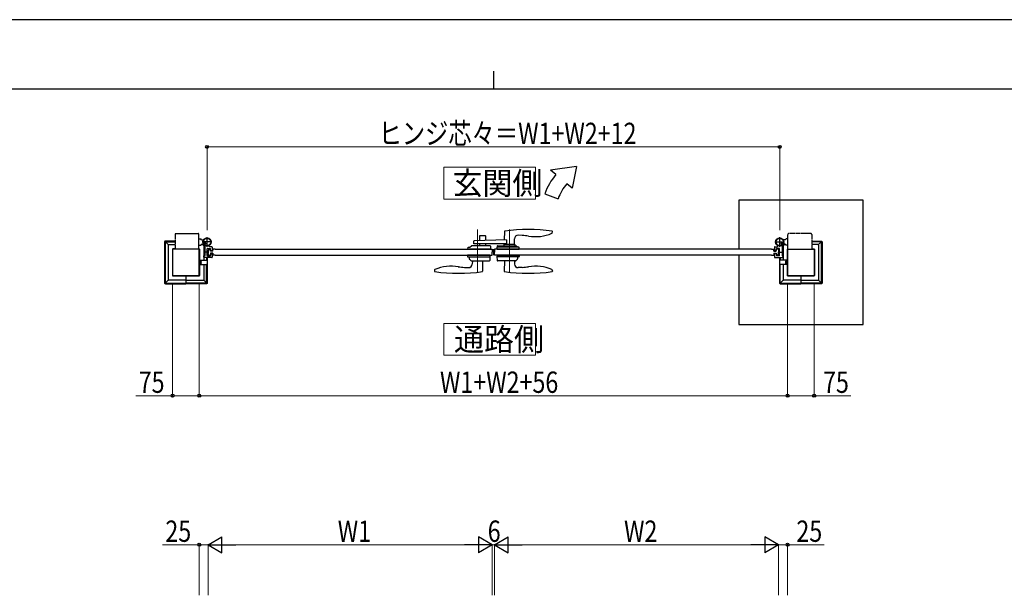
# Model space of a CAD drawing. Units: millimetres. Extents: x 0 to 8410, y 0 to 5940.
# Drawn here: x 2867 to 5638, y 4320 to 5940 of the extents above; entities that cross this region are included whole.
import ezdxf

# ---------------------------------------------------------------- set-up
doc = ezdxf.new("R2010")
doc.units = ezdxf.units.MM
for name, pattern in [('YCENTER_1', [13, 10, -1, 1, -1]), ('YDIVIDE_1', [15, 10, -1, 1, -1, 1, -1]), ('YDOT_1', [2, 1, -1])]:
    doc.linetypes.add(name, pattern=pattern)
for name, color, linetype, lineweight in [('USER1', 3, 'Continuous', 13), ('YKK_12', 2, 'Continuous', 13), ('YKK_13', 4, 'Continuous', 30), ('YKK_A1', 4, 'Continuous', 30), ('YKK_D', 6, 'Continuous', 13), ('YKK_ZWAK', 7, 'Continuous', 30)]:
    doc.layers.add(name, color=color, linetype=linetype, lineweight=lineweight)
doc.styles.add('text-b', font='extslim2.shx', dxfattribs={"width": 0.8, "bigfont": 'extfont2.shx'})

msp = doc.modelspace()

# ---------------------------------------------------------------- linework, layer by layer
at = {"layer": 'USER1', "linetype": 'Continuous'}
for points in [[(4060.5, 5524.6), (4060.5, 5435.3), (4318.1, 5435.3), (4318.1, 5524.6), (4060.5, 5524.6)], [(4060.5, 5085.1), (4060.5, 4995.9), (4318.1, 4995.9), (4318.1, 5085.1), (4060.5, 5085.1)]]:
    msp.add_lwpolyline(points, dxfattribs=at)
at = {"layer": 'YKK_12', "linetype": 'YCENTER_1'}
for p, q in [((4155, 5349.5), (4155, 5227.5)), ((4245, 5349.5), (4245, 5227.5)), ((4200, 5277.5), (4200, 5294.5))]:
    msp.add_line(p, q, dxfattribs=at)
at = {"layer": 'YKK_13', "linetype": 'Continuous', "ltscale": 0.5}
for p, q in [((4160.5, 5331), (4160.5, 5318.3)), ((4177.5, 5332), (4161.5, 5332)), ((4178.5, 5319), (4178.5, 5331)), ((4231, 5344), (4230.6, 5320.7)), ((4259.3, 5307), (4259.4, 5323.7)), ((4281.3, 5333), (4269.9, 5333.6)), ((4365.9, 5340.8), (4366, 5343.4)), ((4366, 5343.4), (4366, 5344)), ((4128.7, 5294.5), (4128.5, 5298.5)), ((4167.5, 5294.5), (4128.7, 5294.5)), ((4129.5, 5299.5), (4134, 5299.5)), ((4134, 5299.5), (4138.5, 5304)), ((4190.4, 5304), (4138.5, 5304)), ((4145, 5309), (4145, 5316.8)), ((4237.2, 5309), (4145, 5309)), ((4237.2, 5321), (4146, 5317.8)), ((4160.5, 5309), (4160.5, 5304)), ((4191.4, 5294.5), (4167.5, 5294.5)), ((4178.5, 5304), (4178.5, 5309)), ((4191.4, 5303.1), (4191.5, 5298.5)), ((4191.5, 5298.5), (4191.4, 5294.5)), ((4210.2, 5303.1), (4210, 5298.5)), ((4210, 5298.5), (4210.2, 5294.6)), ((4272, 5299.5), (4210.1, 5299.5)), ((4210.2, 5294.5), (4272.9, 5294.6)), ((4211.2, 5304), (4263, 5304)), ((4229.1, 5306.5), (4229.1, 5304.5)), ((4260.5, 5307), (4229.6, 5307)), ((4230.7, 5307), (4230.7, 5309)), ((4237.2, 5321), (4237.2, 5309)), ((4261, 5304.5), (4261, 5306.5)), ((4267.5, 5299.5), (4263, 5304)), ((4272.9, 5294.6), (4273, 5298.5)), ((4127.2, 5277.5), (4127, 5273.5)), ((4127, 5273.5), (4127, 5273.5)), ((4189.9, 5277.5), (4127.2, 5277.5)), ((4128, 5272.5), (4190, 5272.5)), ((4132, 5272.5), (4132.2, 5266.7)), ((4132.4, 5266.4), (4137.1, 5261.7)), ((4190, 5273.5), (4189.6, 5262.5)), ((4189.9, 5277.5), (4190, 5273.5)), ((4210.2, 5277.5), (4210, 5273.5)), ((4210, 5273.5), (4210.4, 5262.5)), ((4272, 5272.5), (4210.1, 5272.5)), ((4210.2, 5277.5), (4272.9, 5277.5)), ((4267.7, 5266.4), (4263, 5261.7)), ((4268, 5272.5), (4267.8, 5266.7)), ((4272.9, 5277.5), (4273, 5273.5)), ((4273, 5273.5), (4273, 5273.5)), ((4118.8, 5243.1), (4130.1, 5242.5)), ((4137.4, 5261.5), (4188.6, 5261.5)), ((4140.8, 5261.5), (4140.6, 5252.3)), ((4169.3, 5261.5), (4169.8, 5232.8)), ((4262.6, 5261.5), (4211.4, 5261.5)), ((4230.8, 5261.5), (4230.3, 5232.8)), ((4259.3, 5261.5), (4259.4, 5252.3)), ((4281.3, 5243.1), (4270, 5242.5)), ((4034.1, 5235.3), (4034, 5232.7)), ((4034, 5232.7), (4034, 5232.1)), ((4169.8, 5232.8), (4169.8, 5232.2)), ((4230.3, 5232.8), (4230.3, 5232.2)), ((4365.9, 5235.3), (4366, 5232.7)), ((4366, 5232.7), (4366, 5232.1))]:
    msp.add_line(p, q, dxfattribs=at)
for centre, radius, start, end in [((4298.5, 4859.5), 490, 82.1854, 97.8178), ((4161.5, 5331), 1, 90, 180), ((4177.5, 5331), 1, 0, 90), ((4232, 5344), 1, 97.8178, 179), ((4269.4, 5323.6), 10, 87, 179.5), ((4272.9, 5173.2), 160, 80.7181, 87), ((4318.1, 5449.5), 120, 260.7181, 292.8747), ((4363.9, 5340.8), 2, 292.8747, 358), ((4365, 5344), 1, 1, 82.1854), ((4129.5, 5298.5), 1, 90, 178), ((4146, 5316.8), 1, 92, 180), ((4190.4, 5303), 1, 2, 90), ((4211.2, 5303), 1, 90, 178), ((4229.6, 5306.5), 0.5, 90, 180), ((4229.6, 5304.5), 0.5, 180, 270), ((4260.5, 5306.5), 0.5, 0, 90), ((4260.5, 5304.5), 0.5, 270, 0), ((4272, 5298.5), 1, 2, 90), ((4128, 5273.5), 1, 182, 270), ((4132.7, 5266.8), 0.5, 182, 225), ((4267.3, 5266.8), 0.5, 315, 358), ((4272, 5273.5), 1, 270, 358), ((4082, 5126.5), 120, 80.7181, 112.8747), ((4127.1, 5402.9), 160, 260.7181, 267), ((4130.6, 5252.5), 10, 267, 359), ((4137.4, 5262), 0.5, 225, 270), ((4188.6, 5262.5), 1, 270, 358), ((4211.4, 5262.5), 1, 182, 270), ((4269.4, 5252.5), 10, 181, 273), ((4262.6, 5262), 0.5, 270, 315), ((4272.9, 5402.9), 160, 273, 279.2819), ((4318.1, 5126.5), 120, 67.1253, 99.2819), ((4035, 5232.1), 1, 181, 262.1854), ((4036.1, 5235.3), 2, 112.8747, 178), ((4101.5, 5716.5), 490, 262.1854, 277.9055), ((4168.8, 5232.2), 1, 277.9055, 359), ((4231.3, 5232.2), 1, 181, 262.0945), ((4298.5, 5716.5), 490, 262.0945, 277.8146), ((4363.9, 5235.3), 2, 2, 67.1253), ((4365, 5232.1), 1, 277.8146, 359)]:
    msp.add_arc(centre, radius, start, end, dxfattribs=at)
at = {"layer": 'YKK_A1'}
for p, q in [((4433.7, 5527), (4360.4, 5517)), ((4375.8, 5504.2), (4360.4, 5517)), ((4433.7, 5527), (4421.7, 5465.6)), ((4421.7, 5465.6), (4406.4, 5478.5)), ((4344.5, 5450), (4382.1, 5436.4)), ((5240.5, 5432), (4890.5, 5432)), ((4890.5, 5432), (4890.5, 5294.5)), ((5240.5, 5082), (5240.5, 5432)), ((3371, 5323), (3376, 5323)), ((3378.5, 5320.5), (3376, 5323)), ((3394, 5301), (3394, 5328)), ((5006, 5301), (5006, 5328)), ((5021.5, 5320.5), (5024, 5323)), ((5029, 5323), (5024, 5323)), ((3274.5, 5315.1), (3274.5, 5199)), ((3275.1, 5316.5), (3283.5, 5308)), ((3304, 5317), (3276.5, 5317)), ((3276.6, 5200.1), (3276.6, 5314)), ((3277.6, 5315), (3304, 5315)), ((3284.5, 5306), (3284.5, 5208)), ((3285.5, 5307), (3304, 5307)), ((3296.5, 5294), (3296.5, 5220)), ((3372, 5294.5), (3297, 5294.5)), ((3297, 5294.5), (3297, 5219.5)), ((3304, 5295), (3297.5, 5295)), ((3371, 5306), (3376, 5306)), ((3371, 5295), (3371.5, 5295)), ((3372, 5219.5), (3372, 5294.5)), ((3372.5, 5294), (3372.5, 5220)), ((3378.5, 5308.5), (3376, 5306)), ((3383.5, 5307), (3377, 5307)), ((3378.5, 5320.5), (3384.2, 5320.5)), ((3378.5, 5308.5), (3381.4, 5308.5)), ((3407.5, 5314.5), (3380.5, 5314.5)), ((3384.5, 5306), (3384.5, 5263)), ((3387.5, 5302.7), (3387.5, 5286.5)), ((3394.5, 5276.3), (3394.5, 5295.7)), ((3394.8, 5296), (3403.2, 5296)), ((3397.8, 5294.5), (3397, 5286)), ((3397.8, 5294.5), (3403, 5294.5)), ((3407.5, 5301), (3401.1, 5301)), ((3403.7, 5289), (3403, 5294.5)), ((3403.5, 5291.5), (3403.5, 5295.7)), ((3408.5, 5300), (3408.5, 5291.5)), ((3410.3, 5289), (3411, 5294.5)), ((3417, 5294.5), (3411, 5294.5)), ((4196.5, 5294.5), (4197, 5286)), ((4203.5, 5294.5), (4203, 5286)), ((4983, 5294.5), (4989, 5294.5)), ((4989.7, 5289), (4989, 5294.5)), ((4991.5, 5300), (4991.5, 5291.5)), ((4992.5, 5314.5), (5019.5, 5314.5)), ((4992.5, 5301), (4998.9, 5301)), ((4996.3, 5289), (4997, 5294.5)), ((4996.5, 5291.5), (4996.5, 5295.7)), ((5005.2, 5296), (4996.8, 5296)), ((5002.2, 5294.5), (4997, 5294.5)), ((5002.2, 5294.5), (5003, 5286)), ((5005.5, 5276.3), (5005.5, 5295.7)), ((5012.5, 5302.7), (5012.5, 5286.5)), ((5015.5, 5306), (5015.5, 5263)), ((5021.5, 5320.5), (5015.8, 5320.5)), ((5016.5, 5307), (5023, 5307)), ((5021.5, 5308.5), (5018.6, 5308.5)), ((5021.5, 5308.5), (5024, 5306)), ((5029, 5306), (5024, 5306)), ((5027.5, 5294), (5027.5, 5220)), ((5028, 5219.5), (5028, 5294.5)), ((5028, 5294.5), (5103, 5294.5)), ((5029, 5295), (5028.5, 5295)), ((5096, 5317), (5123.5, 5317)), ((5122.4, 5315), (5096, 5315)), ((5114.5, 5307), (5096, 5307)), ((5096, 5295), (5102.5, 5295)), ((5103, 5294.5), (5103, 5219.5)), ((5103.5, 5294), (5103.5, 5220)), ((5115.5, 5306), (5115.5, 5208)), ((5124.9, 5316.5), (5116.5, 5308)), ((5123.4, 5200.1), (5123.4, 5314)), ((5125.5, 5315.1), (5125.5, 5199)), ((3384.5, 5272), (3384.5, 5275.7)), ((3387.2, 5276), (3384.8, 5276)), ((3386.2, 5290), (3385, 5288.8)), ((3385, 5288.8), (3385, 5283.2)), ((3386.2, 5282), (3385, 5283.2)), ((3385.5, 5289.4), (3387.5, 5289.4)), ((3385.5, 5282.7), (3387.5, 5282.7)), ((3407.5, 5271), (3385.5, 5271)), ((3386.2, 5282), (3386.2, 5290)), ((3387.5, 5290), (3386.2, 5290)), ((3386.2, 5282), (3387.5, 5282)), ((3387.5, 5285.6), (3387.5, 5276.3)), ((3392.4, 5271), (3392.4, 5263)), ((3395.8, 5290), (3394.5, 5290)), ((3394.5, 5289.4), (3396.5, 5289.4)), ((3394.5, 5282.7), (3396.5, 5282.7)), ((3394.5, 5282), (3395.8, 5282)), ((3394.5, 5271), (3394.5, 5199)), ((3394.8, 5276), (3403.2, 5276)), ((3395.8, 5282), (3395.8, 5290)), ((3395.8, 5290), (3397, 5288.8)), ((3395.8, 5282), (3397, 5283.2)), ((3397, 5288.8), (3397, 5283.2)), ((3397.8, 5277.5), (3397, 5286)), ((3397.8, 5277.5), (3403, 5277.5)), ((3403.7, 5283), (3403, 5277.5)), ((3403.5, 5280.5), (3403.5, 5276.3)), ((3410.3, 5289), (3403.7, 5289)), ((3410.3, 5283), (3403.7, 5283)), ((3404.5, 5290.5), (3407.5, 5290.5)), ((3404.5, 5281.5), (3407.5, 5281.5)), ((3408.5, 5280.5), (3408.5, 5272)), ((3410.3, 5283), (3411, 5277.5)), ((3417, 5277.5), (3411, 5277.5)), ((4196.5, 5277.5), (4197, 5286)), ((4203.5, 5277.5), (4203, 5286)), ((4890.5, 5277.5), (4890.5, 5082)), ((4983, 5277.5), (4989, 5277.5)), ((4989.7, 5283), (4989, 5277.5)), ((4989.7, 5289), (4996.3, 5289)), ((4989.7, 5283), (4996.3, 5283)), ((4991.5, 5280.5), (4991.5, 5272)), ((4995.5, 5290.5), (4992.5, 5290.5)), ((4995.5, 5281.5), (4992.5, 5281.5)), ((4992.5, 5271), (5014.5, 5271)), ((4996.3, 5283), (4997, 5277.5)), ((4996.5, 5280.5), (4996.5, 5276.3)), ((5005.2, 5276), (4996.8, 5276)), ((5002.2, 5277.5), (4997, 5277.5)), ((5002.2, 5277.5), (5003, 5286)), ((5004.2, 5290), (5003, 5288.8)), ((5003, 5288.8), (5003, 5283.2)), ((5004.2, 5282), (5003, 5283.2)), ((5005.5, 5289.4), (5003.5, 5289.4)), ((5005.5, 5282.7), (5003.5, 5282.7)), ((5004.2, 5290), (5005.5, 5290)), ((5004.2, 5282), (5004.2, 5290)), ((5005.5, 5282), (5004.2, 5282)), ((5005.5, 5271), (5005.5, 5199)), ((5007.6, 5271), (5007.6, 5263)), ((5012.5, 5290), (5013.8, 5290)), ((5014.5, 5289.4), (5012.5, 5289.4)), ((5012.5, 5285.6), (5012.5, 5276.3)), ((5014.5, 5282.7), (5012.5, 5282.7)), ((5013.8, 5282), (5012.5, 5282)), ((5012.8, 5276), (5015.2, 5276)), ((5013.8, 5282), (5013.8, 5290)), ((5013.8, 5290), (5015, 5288.8)), ((5013.8, 5282), (5015, 5283.2)), ((5015, 5288.8), (5015, 5283.2)), ((5015.5, 5272), (5015.5, 5275.7)), ((3374.8, 5263.5), (3375.3, 5263)), ((3375.4, 5258.2), (3374.8, 5257)), ((3375.4, 5255.9), (3374.8, 5257)), ((3374.8, 5250.5), (3375.3, 5251)), ((3375.3, 5263), (3392.7, 5263.1)), ((3375.3, 5251), (3375.3, 5263)), ((3375.8, 5261.8), (3375.3, 5261.8)), ((3375.3, 5261.8), (3375.3, 5252.3)), ((3375.8, 5252.3), (3375.3, 5252.3)), ((3375.3, 5251), (3392.6, 5251)), ((3377.5, 5259.2), (3375.4, 5258.2)), ((3377.5, 5254.9), (3375.4, 5255.9)), ((3375.8, 5261.8), (3375.8, 5252.3)), ((3384.5, 5251), (3384.5, 5208)), ((3392.4, 5200.1), (3392.4, 5251)), ((5024.7, 5263), (5007.4, 5263.1)), ((5024.7, 5251), (5007.4, 5251)), ((5007.6, 5200.1), (5007.6, 5251)), ((5015.5, 5251), (5015.5, 5208)), ((5022.6, 5259.2), (5024.6, 5258.2)), ((5022.6, 5254.9), (5024.6, 5255.9)), ((5024.2, 5261.8), (5024.7, 5261.8)), ((5024.2, 5261.8), (5024.2, 5252.3)), ((5024.2, 5252.3), (5024.7, 5252.3)), ((5024.6, 5258.2), (5025.2, 5257)), ((5024.6, 5255.9), (5025.2, 5257)), ((5025.2, 5263.5), (5024.7, 5263)), ((5024.7, 5251), (5024.7, 5263)), ((5024.7, 5261.8), (5024.7, 5252.3)), ((5025.2, 5250.5), (5024.7, 5251)), ((3297, 5219.5), (3372, 5219.5)), ((3334, 5219), (3297.5, 5219)), ((3334.5, 5218.5), (3334.5, 5197.5)), ((3371.5, 5219), (3335, 5219)), ((5103, 5219.5), (5028, 5219.5)), ((5028.5, 5219), (5065, 5219)), ((5065.5, 5218.5), (5065.5, 5197.5)), ((5066, 5219), (5102.5, 5219)), ((3283.5, 5206), (3275.1, 5197.6)), ((3276.5, 5197), (3334, 5197)), ((3277.6, 5199.1), (3334, 5199.1)), ((3334, 5207), (3285.5, 5207)), ((3335, 5207), (3383.5, 5207)), ((3391.4, 5199.1), (3335, 5199.1)), ((3392.5, 5197), (3335, 5197)), ((3385.5, 5206), (3393.9, 5197.6)), ((5014.5, 5206), (5006.1, 5197.6)), ((5007.5, 5197), (5065, 5197)), ((5008.6, 5199.1), (5065, 5199.1)), ((5065, 5207), (5016.5, 5207)), ((5066, 5207), (5114.5, 5207)), ((5122.4, 5199.1), (5066, 5199.1)), ((5123.5, 5197), (5066, 5197)), ((5116.5, 5206), (5124.9, 5197.6)), ((4890.5, 5082), (5240.5, 5082))]:
    msp.add_line(p, q, dxfattribs=at)
at = {"layer": 'YKK_A1', "linetype": 'YDIVIDE_1'}
for p, q in [((3304, 5336), (3304, 5294.5)), ((3306, 5338), (3369, 5338)), ((3371, 5294.5), (3371, 5336)), ((5029, 5294.5), (5029, 5336)), ((5094, 5338), (5031, 5338)), ((5096, 5336), (5096, 5294.5))]:
    msp.add_line(p, q, dxfattribs=at)
at = {"layer": 'YKK_A1', "linetype": 'YCENTER_1', "ltscale": 0.5}
for p, q in [((3390.5, 5312.1), (3381.3, 5305.7)), ((5009.5, 5312.1), (5018.7, 5305.7))]:
    msp.add_line(p, q, dxfattribs=at)
at = {"layer": 'YKK_A1', "linetype": 'YDOT_1'}
for p, q in [((3381.5, 5308.3), (3383.6, 5308.7)), ((3388.4, 5313), (3383.5, 5309.6)), ((3383.6, 5308.7), (3384.8, 5308.1)), ((3388.7, 5312.5), (3383.8, 5309.1)), ((3383.9, 5304.9), (3384.9, 5306.8)), ((3384.9, 5306.8), (3384.8, 5308.1)), ((3385.4, 5306.9), (3390.3, 5310.3)), ((3385.7, 5306.3), (3390.7, 5309.8)), ((3390.7, 5309.8), (3388.4, 5313)), ((5009.4, 5309.8), (5011.7, 5313)), ((5014.3, 5306.3), (5009.4, 5309.8)), ((5014.7, 5306.9), (5009.8, 5310.3)), ((5011.3, 5312.5), (5016.2, 5309.1)), ((5011.7, 5313), (5016.6, 5309.6)), ((5015.1, 5306.8), (5015.3, 5308.1)), ((5016.2, 5304.9), (5015.1, 5306.8)), ((5016.4, 5308.7), (5015.3, 5308.1)), ((5018.6, 5308.3), (5016.4, 5308.7))]:
    msp.add_line(p, q, dxfattribs=at)
at = {"layer": 'YKK_A1', "linetype": 'Continuous'}
for p, q in [((3382.6, 5310.8), (3381.7, 5309.7)), ((3382.6, 5310.8), (3386.6, 5305.1)), ((3383.5, 5309.6), (3385.7, 5306.3)), ((3386.6, 5305.1), (3385.2, 5304.6)), ((3417, 5294.5), (4196.5, 5294.5)), ((4983, 5294.5), (4203.5, 5294.5)), ((5017.4, 5310.8), (5013.4, 5305.1)), ((5013.4, 5305.1), (5014.8, 5304.6)), ((5016.6, 5309.6), (5014.3, 5306.3)), ((5017.4, 5310.8), (5018.4, 5309.7)), ((3417, 5277.5), (4196.5, 5277.5)), ((4983, 5277.5), (4203.5, 5277.5))]:
    msp.add_line(p, q, dxfattribs=at)
at = {"layer": 'YKK_A1', "linetype": 'YCENTER_1'}
for p, q in [((3397.6, 5286), (3383.5, 5286)), ((5002.4, 5286), (5016.6, 5286))]:
    msp.add_line(p, q, dxfattribs=at)
at = {"layer": 'YKK_A1'}
for centre, radius in [((3394, 5314.5), 11.5), ((3394, 5314.5), 10.3), ((5006, 5314.5), 11.5), ((5006, 5314.5), 10.3)]:
    msp.add_circle(centre, radius, dxfattribs=at)
for centre, radius, start, end in [((4513.7, 5388.5), 180, 140, 160), ((4513.7, 5388.5), 140, 140, 160), ((3277.6, 5314), 1, 90, 180), ((3285.5, 5306), 1, 90, 180), ((3297.5, 5294), 1, 90, 180), ((3371.5, 5294), 1, 360, 90), ((3383.5, 5306), 1, 360, 90), ((3382.5, 5302.7), 5, 360, 45.8156), ((3394.8, 5295.7), 0.3, 90, 180), ((3401.1, 5303), 2, 121.5863, 270), ((3403.2, 5295.7), 0.3, 360, 90), ((3407.5, 5300), 1, 360, 90), ((4992.5, 5300), 1, 90, 180), ((4996.8, 5295.7), 0.3, 90, 180), ((4998.9, 5303), 2, 270, 58.4137), ((5005.2, 5295.7), 0.3, 0, 90), ((5017.5, 5302.7), 5, 134.1844, 180), ((5016.5, 5306), 1, 90, 180), ((5028.5, 5294), 1, 90, 180), ((5102.5, 5294), 1, 0, 90), ((5114.5, 5306), 1, 0, 90), ((5122.4, 5314), 1, 0, 90), ((3384.8, 5275.7), 0.3, 90, 180), ((3385.5, 5272), 1, 180, 270), ((3387.2, 5276.3), 0.3, 270, 360), ((3387.7, 5286.5), 0.2, 180, 246.4218), ((3387.7, 5285.6), 0.2, 113.5782, 180), ((3387.5, 5286), 0.3, 293.5782, 66.4218), ((3394.8, 5276.3), 0.3, 180, 270), ((3403.2, 5276.3), 0.3, 270, 360), ((3404.5, 5291.5), 1, 180, 270), ((3404.5, 5280.5), 1, 90, 180), ((3407.5, 5291.5), 1, 270, 360), ((3407.5, 5280.5), 1, 360, 90), ((3407.5, 5272), 1, 270, 360), ((4992.5, 5291.5), 1, 180, 270), ((4992.5, 5280.5), 1, 90, 180), ((4992.5, 5272), 1, 180, 270), ((4995.5, 5291.5), 1, 270, 0), ((4995.5, 5280.5), 1, 0, 90), ((4996.8, 5276.3), 0.3, 180, 270), ((5005.2, 5276.3), 0.3, 270, 0), ((5012.5, 5286), 0.3, 113.5782, 246.4218), ((5012.3, 5286.5), 0.2, 293.5782, 0), ((5012.3, 5285.6), 0.2, 0, 66.4218), ((5012.8, 5276.3), 0.3, 180, 270), ((5014.5, 5272), 1, 270, 0), ((5015.2, 5275.7), 0.3, 0, 90), ((3371.2, 5257), 6.66, 314.515, 45.485), ((5028.9, 5257), 6.66, 134.515, 225.485), ((3297.5, 5220), 1, 180, 270), ((3371.5, 5220), 1, 270, 360), ((3371.5, 5220), 1, 270, 0), ((5028.5, 5220), 1, 180, 270), ((5028.5, 5220), 1, 180, 270), ((5102.5, 5220), 1, 270, 0), ((3277.6, 5200.1), 1, 180, 270), ((3285.5, 5208), 1, 180, 270), ((3383.5, 5208), 1, 270, 360), ((3391.4, 5200.1), 1, 270, 0), ((5008.6, 5200.1), 1, 180, 270), ((5016.5, 5208), 1, 180, 270), ((5114.5, 5208), 1, 270, 0), ((5122.4, 5200.1), 1, 270, 0)]:
    msp.add_arc(centre, radius, start, end, dxfattribs=at)
at = {"layer": 'YKK_A1', "linetype": 'YDIVIDE_1'}
for centre, start, end in [((3306, 5336), 90, 180), ((3369, 5336), 360, 90), ((5031, 5336), 90, 180), ((5094, 5336), 0, 90)]:
    msp.add_arc(centre, 2, start, end, dxfattribs=at)
at = {"layer": 'YKK_A1', "linetype": 'Continuous'}
for centre, radius, start, end in [((3382.7, 5308.9), 1.3, 140, 200.9647), ((3389.8, 5311.6), 9, 200.9647, 229.0353), ((3384.8, 5305.8), 1.3, 229.0353, 290), ((5015.2, 5305.8), 1.3, 250, 310.9647), ((5010.2, 5311.6), 9, 310.9647, 339.0353), ((5017.4, 5308.9), 1.3, 339.0353, 40)]:
    msp.add_arc(centre, radius, start, end, dxfattribs=at)
at = {"layer": 'YKK_A1'}
for centre, major_axis, ratio, start_param, end_param in [((3276.5, 5315), (-1.42, 1.42), 0.995146, 5.50022, 7.06615), ((3392.6, 5250.5), (-0.503, 0), 0.993908, 4.590216, 4.712389), ((3392.6, 5250.5), (-0.366, 0.366), 0.932515, 3.961897, 5.410521), ((5007.4, 5263.5), (0.366, -0.366), 0.932515, 3.961897, 5.410521), ((3335, 5218.5), (0, -0.501), 0.997564, 3.141593, 4.712389), ((5066, 5218.5), (0, -0.501), 0.997564, 3.141593, 4.712389), ((3276.5, 5199.1), (-1.42, -1.42), 0.995146, 5.50022, 7.06615), ((3334, 5197.5), (0, 0.501), 0.997564, 3.141593, 4.712389), ((5007.5, 5199.1), (-1.42, -1.42), 0.995146, 5.50022, 7.06615), ((5065, 5197.5), (0, 0.501), 0.997564, 3.141593, 4.712389)]:
    msp.add_ellipse(centre, major_axis=major_axis, ratio=ratio, start_param=start_param, end_param=end_param, dxfattribs=at)
at = {"layer": 'YKK_A1', "extrusion": (0, 0, -1)}
for centre, major_axis, ratio, start_param, end_param in [((5123.5, 5315), (1.42, 1.42), 0.995146, 5.50022, 7.06615), ((3392.6, 5263.5), (-0.366, -0.366), 0.932515, 3.961897, 5.410521), ((5007.4, 5250.5), (0.366, 0.366), 0.932515, 3.961897, 5.410521), ((5007.4, 5250.5), (0.503, 0), 0.993908, 4.590216, 4.712389), ((3334, 5218.5), (0, -0.501), 0.997564, 3.141593, 4.712389), ((5065, 5218.5), (0, -0.501), 0.997564, 3.141593, 4.712389), ((3335, 5197.5), (0, 0.501), 0.997564, 3.141593, 4.712389), ((3392.5, 5199.1), (1.42, -1.42), 0.995146, 5.50022, 7.06615), ((5066, 5197.5), (0, 0.501), 0.997564, 3.141593, 4.712389), ((5123.5, 5199.1), (1.42, -1.42), 0.995146, 5.50022, 7.06615)]:
    msp.add_ellipse(centre, major_axis=major_axis, ratio=ratio, start_param=start_param, end_param=end_param, dxfattribs=at)
at = {"layer": 'YKK_D'}
for p, q in [((3394, 5347.5), (3394, 5583)), ((3394, 5582), (5006, 5582)), ((5006, 5347.5), (5006, 5583)), ((3297, 5199.5), (3297, 4881)), ((3372, 5199.5), (3372, 4881)), ((3372, 5199.5), (3372, 4881)), ((5028, 5199.5), (5028, 4881)), ((5028, 5199.5), (5028, 4881)), ((5103, 5199.5), (5103, 4881)), ((3297, 4882), (3193.6, 4882)), ((3372, 4882), (3297, 4882)), ((3372, 4882), (5028, 4882)), ((5028, 4882), (5103, 4882)), ((5103, 4882), (5206.4, 4882)), ((3372, 4462.8), (3268.6, 4462.8)), ((3372, 4320.4), (3372, 4463.8)), ((3397, 4462.8), (3372, 4462.8)), ((3397, 4320.4), (3397, 4463.8)), ((3397, 4320.4), (3397, 4463.8)), ((4152, 4462.8), (3442, 4462.8)), ((4197, 4320.4), (4197, 4463.8)), ((4197, 4320.4), (4197, 4463.8)), ((4197, 4462.8), (4203, 4462.8)), ((4203, 4320.4), (4203, 4463.8)), ((4203, 4320.4), (4203, 4463.8)), ((4248, 4462.8), (4958, 4462.8)), ((5003, 4320.4), (5003, 4463.8)), ((5003, 4320.4), (5003, 4463.8)), ((5003, 4462.8), (5028, 4462.8)), ((5028, 4320.4), (5028, 4463.8)), ((5028, 4462.8), (5131.4, 4462.8))]:
    msp.add_line(p, q, dxfattribs=at)
at = {"layer": 'YKK_D', "lineweight": -2}
for p, q in [((3397, 4462.8), (3436, 4485.3)), ((3397, 4462.8), (3436, 4440.3)), ((3397, 4462.8), (3475, 4462.8)), ((3436, 4440.3), (3436, 4485.3)), ((4197, 4462.8), (4119.1, 4462.8)), ((4197, 4462.8), (4158, 4485.3)), ((4158, 4485.3), (4158, 4440.3)), ((4197, 4462.8), (4158, 4440.3)), ((4203, 4462.8), (4242, 4485.3)), ((4203, 4462.8), (4242, 4440.3)), ((4203, 4462.8), (4281, 4462.8)), ((4242, 4440.3), (4242, 4485.3)), ((5003, 4462.8), (4925.1, 4462.8)), ((5003, 4462.8), (4964, 4485.3)), ((4964, 4485.3), (4964, 4440.3)), ((5003, 4462.8), (4964, 4440.3))]:
    msp.add_line(p, q, dxfattribs=at)
at = {"layer": 'YKK_D', "linetype": 'ByBlock', "lineweight": -2}
for centre in [(3394, 5582), (5006, 5582), (3297, 4882), (3372, 4882), (3372, 4882), (5028, 4882), (5028, 4882), (5103, 4882), (3372, 4462.8), (5028, 4462.8)]:
    msp.add_circle(centre, 4.25, dxfattribs=at)
at = {"layer": 'YKK_ZWAK'}
for p, q in [((8410, 5940), (0, 5940)), ((4200, 5795), (4200, 5745)), ((8100, 5745), (300, 5745))]:
    msp.add_line(p, q, dxfattribs=at)

# ---------------------------------------------------------------- texts
at = {"layer": 'USER1', "style": 'text-b', "width": 0.970588}
for s, p in [('玄関側', (4084.9, 5448.1)), ('通路側', (4089.2, 5008.6))]:
    msp.add_text(s, height=63.75, dxfattribs=at).set_placement(p)
at = {"layer": 'YKK_D', "style": 'text-b', "width": 0.8}
for s, p in [('ヒンジ芯々＝W1+W2+12', (3876.8, 5590)), ('75', (3201.6, 4890)), ('W1+W2+56', (4049.6, 4890)), ('75', (5128, 4890)), ('25', (3276.6, 4470.8)), ('W1', (3761.8, 4470.8)), ('6', (4184, 4470.8)), ('W2', (4567.8, 4470.8)), ('25', (5053, 4470.8))]:
    msp.add_text(s, height=60, dxfattribs=at).set_placement(p)

doc.saveas('drawing.dxf')
